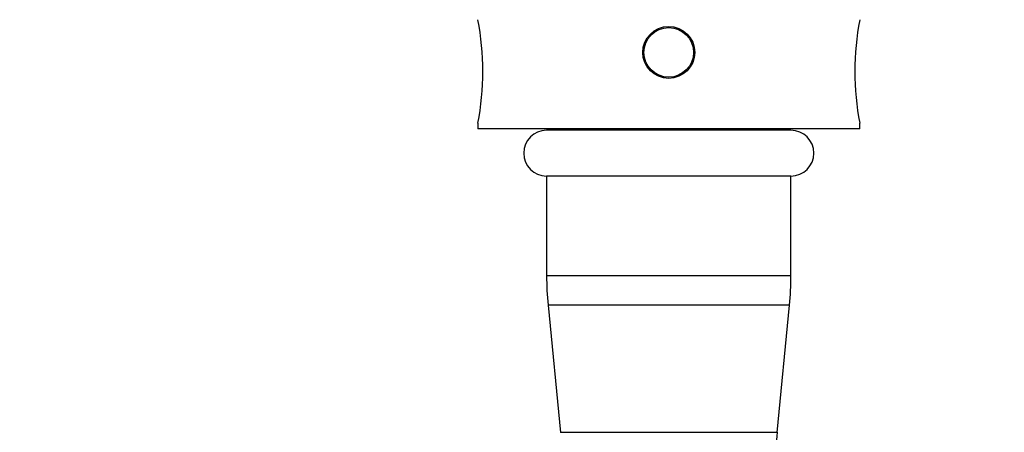
# Model space of a CAD drawing. Units: millimetres. Extents: x -252 to 1119, y 0 to 1165.
# Drawn here: x 351 to 480, y 231 to 285 of the extents above; entities that cross this region are included whole.
import ezdxf
from ezdxf import colors
from ezdxf.entities.mleader import LeaderData, LeaderLine
from ezdxf.math import Vec2, Vec3

# ---------------------------------------------------------------- set-up
doc = ezdxf.new("R2010")
doc.units = ezdxf.units.MM
doc.layers.add('DV7_Défaut', color=7, linetype='Continuous')
doc.layers.add('Défaut', color=7, linetype='Continuous')

# ---------------------------------------------------------------- blocks, each defined once
blk = doc.blocks.new('_DOT')
at = {"color": 0}
blk.add_line((0, 0), (-1, 0), dxfattribs=at)
at = {"color": 0, "const_width": 0.333}
blk.add_lwpolyline([(-0.1665, 0, 1), (0.1665, 0, 1)], format="xyb", close=True, dxfattribs=at)
blk = doc.blocks.new('SE6')
at = {"layer": 'DV7_Défaut', "color": 7, "linetype": 'Continuous'}
for p, q in [((434.12, 282.99), (434.32, 282.99)), ((436.12, 283.65), (436.12, 283.54)), ((438.12, 282.99), (437.92, 282.99)), ((411.12, 271.01), (411.12, 270.29)), ((461.12, 270.29), (461.12, 271.01)), ((461.12, 270.29), (411.12, 270.29)), ((452.12, 270.09), (420.12, 270.09)), ((425.62, 270.29), (425.62, 270.09)), ((446.62, 270.09), (446.62, 270.29)), ((452.12, 264.09), (420.12, 264.09)), ((420.12, 264.09), (420.12, 251.04)), ((452.12, 251.04), (452.12, 264.09)), ((452.12, 251.04), (420.12, 251.04)), ((451.93, 247.16), (420.31, 247.16)), ((420.31, 247.16), (421.93, 230.52)), ((450.31, 230.52), (451.93, 247.16)), ((450.31, 230.52), (421.93, 230.52))]:
    blk.add_line(p, q, dxfattribs=at)
for radius in [3.4, 3.25]:
    blk.add_circle((436.12, 280.29), radius, dxfattribs=at)
for centre, radius, start, end in [((375.94, 277.79), 35.83, 349.0897, 10.9103), ((496.31, 277.79), 35.83, 169.0897, 190.9103), ((420.12, 267.09), 3, 90, 270), ((452.12, 267.09), 3, 270, 90), ((460.12, 251.04), 40, 180, 185.5699), ((412.12, 251.04), 40, 354.4301, 0), ((490.12, 226.64), 40, 174.4301, 180)]:
    blk.add_arc(centre, radius, start, end, dxfattribs=at)

msp = doc.modelspace()

# ---------------------------------------------------------------- block references
at = {"layer": 'Défaut'}
msp.add_blockref('SE6', (0, 0), dxfattribs=at)

# ---------------------------------------------------------------- leaders
at = {"layer": 'Défaut', "color": 7, "linetype": 'Continuous'}
ml = msp.add_multileader_mtext('Standard', dxfattribs=at)
ml.set_content('{\\pxsm0.9;\\fSolid Edge ISO|b1||i0||c0|p34;\\W1.;25/04/2023\\P}', color=256)
ml.set_leader_properties()
ml.set_arrow_properties(name='DOT')
ml.build(insert=Vec2(0, 0))
ml.multileader.update_dxf_attribs({"leader_type": 0, "dogleg_length": 0, "arrow_head_size": 12})
ctx = ml.context
ctx.base_point, ctx.char_height, ctx.arrow_head_size, ctx.landing_gap_size = Vec3(756.59, 1158.31), 12, 12, 4.2
notes = []
notes.append((ctx, [(0, (0, 0, 0), (0, 0), (1, 0), 1, [])]))
ctx.mtext.insert = Vec3(758.59, 1164.43)
for ctx, leaders in notes:
    for number, flags, end, landing, length, lines in leaders:
        leader = LeaderData()
        leader.index, (leader.has_last_leader_line, leader.has_dogleg_vector, leader.attachment_direction) = number, flags
        leader.last_leader_point, leader.dogleg_vector, leader.dogleg_length = Vec3(end), Vec3(landing), length
        for number, points, colour, breaks in lines:
            line = LeaderLine()
            line.index, line.vertices, line.color, line.breaks = number, Vec3.list(points), colors.encode_raw_color(colour), breaks
            leader.lines.append(line)
        ctx.leaders.append(leader)

doc.saveas('drawing.dxf')
